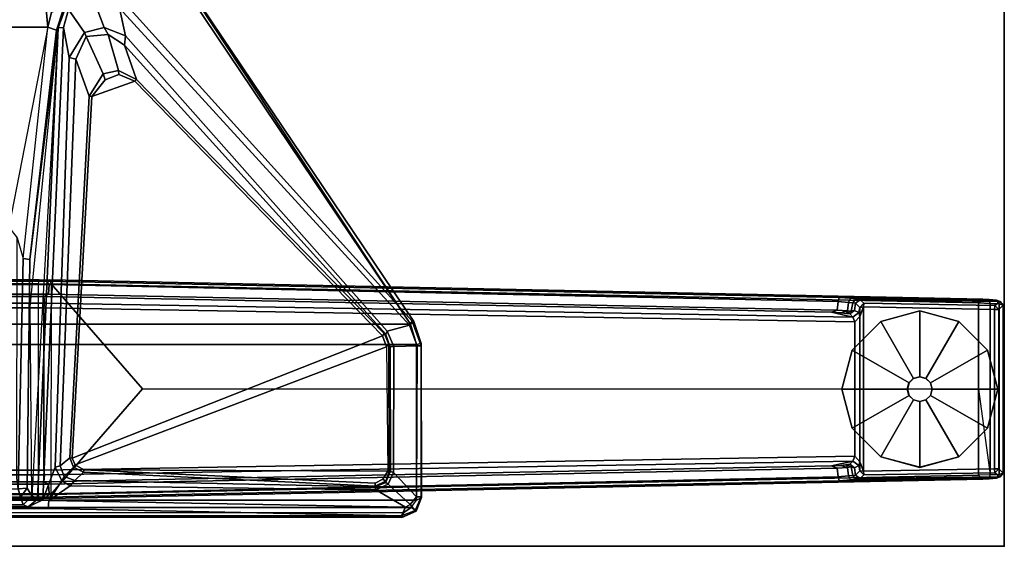
# Model space of a CAD drawing. Units: inches. Extents: x -87 to 88, y -51 to 45.
# Drawn here: x 3 to 15, y -27 to -20 of the extents above; entities that cross this region are included whole.
import ezdxf

# ---------------------------------------------------------------- set-up
doc = ezdxf.new("R2010")
doc.units = ezdxf.units.IN
doc.header["$MEASUREMENT"] = 0
for name, color, linetype in [('TABLE', 6, 'Continuous'), ('TABLE-FOOT', 6, 'Continuous'), ('TABLE-GLIDE', 6, 'Continuous'), ('TABLE-TOPEDGE', 6, 'Continuous'), ('TABLE-TOPLAM', 6, 'Continuous')]:
    doc.layers.add(name, color=color, linetype=linetype)

# ---------------------------------------------------------------- blocks, each defined once
blk = doc.blocks.new('PDU6ATS_3072LE_0T')
at = {"layer": 'TABLE'}
blk.add_point((69.88, 0), dxfattribs=at)
at = {"layer": 'TABLE-FOOT'}
for points in [[(66.753, -1.879, 1.06), (66.744, -1.945, 1.142), (66.759, -0.19, 1.328), (66.768, -0.098, 1.226)], [(66.753, -1.879, 1.06), (66.768, -0.098, 1.226), (66.783, -0.054, 1.075), (66.762, -1.826, 0.956)], [(66.768, -0.098, 1.226), (66.759, -0.19, 1.328), (66.809, -0.177, 1.36), (66.815, -0.065, 1.258)], [(66.808, -1.777, 0.44), (66.762, -1.826, 0.956), (66.783, -0.054, 1.075), (66.836, -0.121, 0.44)], [(66.768, -0.098, 1.226), (66.815, -0.065, 1.258), (66.833, -0.016, 1.073), (66.783, -0.054, 1.075)], [(66.836, -0.121, 0.44), (66.783, -0.054, 1.075), (66.833, -0.016, 1.073), (66.887, -0.071, 0.44)], [(66.808, -1.777, 0.44), (66.836, -0.121, 0.44), (66.887, -0.122, 0.394), (66.854, -1.784, 0.394)], [(66.809, -0.177, 1.36), (68.977, -0.177, 1.36), (68.971, -0.065, 1.258), (66.815, -0.065, 1.258)], [(66.833, -0.016, 1.073), (66.815, -0.065, 1.258), (68.971, -0.065, 1.258), (68.954, -0.016, 1.073)], [(66.833, -0.016, 1.073), (68.954, -0.016, 1.073), (68.899, -0.071, 0.44), (66.887, -0.071, 0.44)], [(66.887, -0.071, 0.44), (66.887, -0.122, 0.394), (66.887, -0.122, 0.394), (66.836, -0.121, 0.44)], [(68.899, -0.122, 0.394), (68.932, -1.784, 0.394), (66.854, -1.784, 0.394), (66.887, -0.122, 0.394)], [(68.899, -0.071, 0.44), (68.899, -0.122, 0.394), (66.887, -0.122, 0.394), (66.887, -0.071, 0.44)], [(69.003, -0.054, 1.075), (68.95, -0.121, 0.44), (68.899, -0.071, 0.44), (68.954, -0.016, 1.073)], [(68.899, -0.122, 0.394), (68.899, -0.071, 0.44), (68.95, -0.121, 0.44), (68.899, -0.122, 0.394)], [(68.95, -0.121, 0.44), (68.978, -1.777, 0.44), (68.932, -1.784, 0.394), (68.899, -0.122, 0.394)], [(69.024, -1.826, 0.956), (68.978, -1.777, 0.44), (68.95, -0.121, 0.44), (69.003, -0.054, 1.075)], [(69.003, -0.054, 1.075), (68.954, -0.016, 1.073), (68.971, -0.065, 1.258), (69.018, -0.098, 1.226)], [(69.027, -0.19, 1.328), (69.018, -0.098, 1.226), (68.971, -0.065, 1.258), (68.977, -0.177, 1.36)], [(69.024, -1.826, 0.956), (69.003, -0.054, 1.075), (69.018, -0.098, 1.226), (69.033, -1.879, 1.06)], [(69.042, -1.945, 1.142), (69.033, -1.879, 1.06), (69.018, -0.098, 1.226), (69.027, -0.19, 1.328)], [(66.735, -2.088, 1.222), (66.754, -0.27, 1.353), (66.759, -0.19, 1.328), (66.744, -1.945, 1.142)], [(66.754, -0.27, 1.353), (66.804, -0.328, 1.409), (66.809, -0.177, 1.36), (66.759, -0.19, 1.328)], [(66.809, -0.177, 1.36), (66.804, -0.328, 1.409), (67.893, -0.328, 1.409), (68.977, -0.177, 1.36)], [(68.977, -0.177, 1.36), (68.982, -0.328, 1.409), (67.893, -0.328, 1.409), (68.977, -0.177, 1.36)], [(69.027, -0.19, 1.328), (68.977, -0.177, 1.36), (68.982, -0.328, 1.409), (69.032, -0.27, 1.353)], [(69.042, -1.945, 1.142), (69.027, -0.19, 1.328), (69.032, -0.27, 1.353), (69.051, -2.088, 1.222)], [(66.754, -0.27, 1.353), (66.511, -12.082, 1.837), (66.562, -12.064, 1.89), (66.804, -0.328, 1.409)], [(66.735, -2.088, 1.222), (66.527, -12.123, 1.649), (66.511, -12.082, 1.837), (66.754, -0.27, 1.353)], [(66.804, -0.328, 1.409), (66.562, -12.064, 1.89), (67.89, -10.905, 1.764), (67.893, -0.328, 1.409)], [(68.982, -0.328, 1.409), (68.982, -0.328, 1.409), (67.893, -0.328, 1.409), (66.804, -0.328, 1.409)], [(68.982, -0.328, 1.409), (67.893, -0.328, 1.409), (67.89, -10.905, 1.764), (69.224, -12.067, 1.89)], [(69.275, -12.082, 1.837), (69.032, -0.27, 1.353), (68.982, -0.328, 1.409), (69.224, -12.067, 1.89)], [(69.259, -12.123, 1.649), (69.051, -2.088, 1.222), (69.032, -0.27, 1.353), (69.275, -12.082, 1.837)], [(66.807, -1.882, 0.965), (66.8, -1.916, 1.041), (66.753, -1.879, 1.06), (66.762, -1.826, 0.956)], [(66.807, -1.882, 0.965), (66.762, -1.826, 0.956), (66.808, -1.777, 0.44), (66.859, -1.829, 0.44)], [(66.859, -1.829, 0.44), (66.926, -1.84, 0.525), (66.899, -1.894, 0.978), (66.807, -1.882, 0.965)], [(66.854, -1.784, 0.394), (66.859, -1.829, 0.44), (66.808, -1.777, 0.44), (66.854, -1.784, 0.394)], [(66.973, -1.828, 0.433), (66.859, -1.829, 0.44), (66.854, -1.784, 0.394)], [(66.854, -1.784, 0.394), (68.932, -1.784, 0.394), (68.813, -1.828, 0.433), (66.973, -1.828, 0.433)], [(66.926, -1.84, 0.525), (66.859, -1.829, 0.44), (66.973, -1.828, 0.433)], [(66.982, -1.917, 0.525), (66.943, -1.955, 0.96), (66.899, -1.894, 0.978), (66.926, -1.84, 0.525)], [(66.926, -1.84, 0.525), (66.973, -1.828, 0.433), (67.044, -1.89, 0.455), (66.982, -1.917, 0.525)], [(67.044, -1.89, 0.455), (66.973, -1.828, 0.433), (68.813, -1.828, 0.433), (68.742, -1.89, 0.455)], [(68.804, -1.917, 0.525), (68.742, -1.89, 0.455), (68.813, -1.828, 0.433), (68.86, -1.84, 0.525)], [(68.843, -1.955, 0.96), (68.804, -1.917, 0.525), (68.86, -1.84, 0.525), (68.887, -1.894, 0.978)], [(68.932, -1.784, 0.394), (68.927, -1.829, 0.44), (68.813, -1.828, 0.433), (68.932, -1.784, 0.394)], [(68.927, -1.829, 0.44), (68.86, -1.84, 0.525), (68.813, -1.828, 0.433)], [(68.979, -1.882, 0.965), (68.887, -1.894, 0.978), (68.86, -1.84, 0.525), (68.927, -1.829, 0.44)], [(68.932, -1.784, 0.394), (68.978, -1.777, 0.44), (68.927, -1.829, 0.44), (68.932, -1.784, 0.394)], [(68.927, -1.829, 0.44), (68.978, -1.777, 0.44), (69.024, -1.826, 0.956), (68.979, -1.882, 0.965)], [(68.986, -1.916, 1.041), (68.979, -1.882, 0.965), (69.024, -1.826, 0.956), (69.033, -1.879, 1.06)], [(66.921, -2.186, 1.142), (66.982, -1.917, 0.525), (66.808, -12.148, 0.525), (66.72, -12.154, 1.531)], [(66.796, -1.971, 1.104), (66.785, -2.102, 1.179), (66.735, -2.088, 1.222), (66.744, -1.945, 1.142)], [(66.796, -1.971, 1.104), (66.744, -1.945, 1.142), (66.753, -1.879, 1.06), (66.8, -1.916, 1.041)], [(66.785, -2.102, 1.179), (66.796, -1.971, 1.104), (66.904, -1.983, 1.096), (66.895, -2.114, 1.17)], [(66.8, -1.916, 1.041), (66.909, -1.939, 1.044), (66.904, -1.983, 1.096), (66.796, -1.971, 1.104)], [(66.8, -1.916, 1.041), (66.807, -1.882, 0.965), (66.899, -1.894, 0.978), (66.909, -1.939, 1.044)], [(66.808, -12.148, 0.525), (66.982, -1.917, 0.525), (67.044, -1.89, 0.455), (66.867, -12.156, 0.456)], [(68.919, -12.156, 0.456), (66.867, -12.156, 0.456), (67.044, -1.89, 0.455), (68.742, -1.89, 0.455)], [(66.921, -2.186, 1.142), (66.895, -2.114, 1.17), (66.904, -1.983, 1.096), (66.929, -2.069, 1.099)], [(66.935, -1.995, 1.04), (66.909, -1.939, 1.044), (66.899, -1.894, 0.978), (66.943, -1.955, 0.96)], [(66.935, -1.995, 1.04), (66.904, -1.983, 1.096), (66.904, -1.983, 1.096), (66.909, -1.939, 1.044)], [(66.935, -1.995, 1.04), (66.929, -2.069, 1.099), (66.904, -1.983, 1.096), (66.935, -1.995, 1.04)], [(66.921, -2.186, 1.142), (66.929, -2.069, 1.099), (66.943, -1.955, 0.96), (66.982, -1.917, 0.525)], [(66.929, -2.069, 1.099), (66.935, -1.995, 1.04), (66.943, -1.955, 0.96), (66.929, -2.069, 1.099)], [(68.804, -1.917, 0.525), (68.978, -12.148, 0.525), (68.919, -12.156, 0.456), (68.742, -1.89, 0.455)], [(69.066, -12.154, 1.531), (68.978, -12.148, 0.525), (68.804, -1.917, 0.525), (68.865, -2.186, 1.142)], [(68.857, -2.069, 1.099), (68.865, -2.186, 1.142), (68.804, -1.917, 0.525), (68.843, -1.955, 0.96)], [(68.843, -1.955, 0.96), (68.887, -1.894, 0.978), (68.877, -1.939, 1.044), (68.851, -1.995, 1.04)], [(68.857, -2.069, 1.099), (68.843, -1.955, 0.96), (68.851, -1.995, 1.04), (68.857, -2.069, 1.099)], [(68.882, -1.983, 1.096), (68.851, -1.995, 1.04), (68.877, -1.939, 1.044), (68.882, -1.983, 1.096)], [(68.851, -1.995, 1.04), (68.882, -1.983, 1.096), (68.857, -2.069, 1.099), (68.851, -1.995, 1.04)], [(68.857, -2.069, 1.099), (68.882, -1.983, 1.096), (68.891, -2.114, 1.17), (68.865, -2.186, 1.142)], [(68.979, -1.882, 0.965), (68.986, -1.916, 1.041), (68.877, -1.939, 1.044), (68.887, -1.894, 0.978)], [(68.99, -1.971, 1.104), (68.882, -1.983, 1.096), (68.877, -1.939, 1.044), (68.986, -1.916, 1.041)], [(68.99, -1.971, 1.104), (69.001, -2.102, 1.179), (68.891, -2.114, 1.17), (68.882, -1.983, 1.096)], [(68.986, -1.916, 1.041), (69.033, -1.879, 1.06), (69.042, -1.945, 1.142), (68.99, -1.971, 1.104)], [(69.001, -2.102, 1.179), (68.99, -1.971, 1.104), (69.042, -1.945, 1.142), (69.051, -2.088, 1.222)], [(66.57, -12.087, 1.602), (66.527, -12.123, 1.649), (66.735, -2.088, 1.222), (66.785, -2.102, 1.179)], [(66.785, -2.102, 1.179), (66.895, -2.114, 1.17), (66.691, -12.097, 1.585), (66.57, -12.087, 1.602)], [(66.921, -2.186, 1.142), (66.72, -12.154, 1.531), (66.691, -12.097, 1.585), (66.895, -2.114, 1.17)], [(69.066, -12.154, 1.531), (68.865, -2.186, 1.142), (68.891, -2.114, 1.17), (69.095, -12.097, 1.585)], [(69.216, -12.087, 1.602), (69.095, -12.097, 1.585), (68.891, -2.114, 1.17), (69.001, -2.102, 1.179)], [(69.001, -2.102, 1.179), (69.051, -2.088, 1.222), (69.259, -12.123, 1.649), (69.216, -12.087, 1.602)], [(62.481, -10.545, 27.89), (67.039, -7.473, 27.92), (67.034, -7.495, 27.781), (63.045, -11.099, 26.575)], [(62.484, -10.549, 27.964), (67.07, -7.516, 27.998), (67.039, -7.473, 27.92), (62.481, -10.545, 27.89)], [(67.318, -7.379, 27.941), (67.344, -7.38, 27.831), (67.034, -7.495, 27.781), (67.039, -7.473, 27.92)], [(67.034, -7.495, 27.781), (67.344, -7.38, 27.831), (67.345, -7.431, 27.739), (67.083, -7.526, 27.708)], [(67.039, -7.473, 27.92), (67.07, -7.516, 27.998), (67.328, -7.439, 28), (67.318, -7.379, 27.941)], [(67.07, -21.36, 27.998), (67.328, -21.437, 28), (67.328, -7.439, 28), (67.07, -7.516, 27.998)], [(67.345, -7.431, 27.739), (67.356, -7.726, 27.652), (67.161, -7.809, 27.625), (67.083, -7.526, 27.708)], [(67.318, -7.379, 27.941), (69.264, -7.377, 27.932), (69.254, -7.38, 27.844), (67.344, -7.38, 27.831)], [(67.328, -7.439, 28), (69.295, -7.441, 28), (69.264, -7.377, 27.932), (67.318, -7.379, 27.941)], [(67.328, -7.439, 28), (67.328, -21.437, 28), (69.295, -21.436, 28), (69.295, -7.441, 28)], [(67.344, -7.38, 27.831), (69.254, -7.38, 27.844), (69.256, -7.441, 27.746), (67.345, -7.431, 27.739)], [(67.356, -7.726, 27.652), (67.345, -7.431, 27.739), (69.256, -7.441, 27.746), (68.948, -7.731, 27.687)], [(69.256, -7.441, 27.746), (69.352, -7.517, 27.729), (69.095, -7.798, 27.678), (68.948, -7.731, 27.687)], [(69.428, -7.454, 27.818), (69.254, -7.38, 27.844), (69.264, -7.377, 27.932), (69.435, -7.444, 27.932)], [(69.254, -7.38, 27.844), (69.428, -7.454, 27.818), (69.352, -7.517, 27.729), (69.256, -7.441, 27.746)], [(69.295, -7.441, 28), (69.264, -7.377, 27.932), (69.435, -7.444, 27.932), (69.391, -7.506, 28.002)], [(69.295, -21.436, 28), (69.391, -21.371, 28.002), (69.391, -7.506, 28.002), (69.295, -7.441, 28)], [(69.352, -7.517, 27.729), (69.428, -7.454, 27.818), (69.497, -7.628, 27.794), (69.386, -7.58, 27.719)], [(69.435, -7.444, 27.932), (69.391, -7.506, 28.002), (69.453, -7.601, 28), (69.515, -7.626, 27.926)], [(69.515, -7.626, 27.926), (69.497, -7.628, 27.794), (69.428, -7.454, 27.818), (69.435, -7.444, 27.932)], [(67.07, -7.516, 27.998), (62.484, -10.549, 27.964), (62.494, -10.567, 27.986), (62.508, -10.585, 27.998)], [(62.508, -10.585, 27.998), (62.508, -18.291, 27.998), (67.07, -21.36, 27.998), (67.07, -7.516, 27.998)], [(67.034, -7.495, 27.781), (67.083, -7.526, 27.708), (63.078, -11.196, 26.51), (63.045, -11.099, 26.575)], [(63.078, -11.196, 26.51), (67.083, -7.526, 27.708), (67.161, -7.809, 27.625), (63.426, -11.123, 26.565)], [(69.095, -7.798, 27.678), (69.352, -7.517, 27.729), (69.386, -7.58, 27.719), (69.165, -7.955, 27.653)], [(69.114, -11.822, 27.042), (69.165, -7.955, 27.653), (69.386, -7.58, 27.719), (69.3, -12.091, 27.019)], [(69.386, -7.58, 27.719), (69.497, -7.628, 27.794), (69.403, -12.102, 27.117), (69.3, -12.091, 27.019)], [(69.391, -7.506, 28.002), (69.391, -21.371, 28.002), (69.453, -21.276, 28), (69.453, -7.601, 28)], [(69.453, -7.601, 28), (69.515, -7.626, 27.926), (69.515, -21.25, 27.926), (69.453, -21.276, 28)], [(69.403, -16.74, 27.117), (69.403, -12.102, 27.117), (69.497, -7.628, 27.794), (69.497, -21.249, 27.794)], [(69.515, -21.25, 27.926), (69.497, -21.249, 27.794), (69.497, -7.628, 27.794), (69.515, -7.626, 27.926)], [(67.2, -7.825, 27.663), (63.546, -11.135, 26.649), (63.426, -11.123, 26.565), (67.161, -7.809, 27.625)], [(67.2, -7.825, 27.663), (67.188, -7.85, 27.72), (63.977, -10.983, 27.73), (63.546, -11.135, 26.649)], [(63.977, -10.983, 27.73), (67.188, -7.85, 27.72), (67.218, -7.868, 27.752), (64.001, -11.005, 27.752)], [(67.356, -7.726, 27.652), (67.356, -7.774, 27.681), (67.2, -7.825, 27.663), (67.161, -7.809, 27.625)], [(67.334, -7.787, 27.733), (67.356, -7.774, 27.681), (67.2, -7.825, 27.663), (67.188, -7.85, 27.72)], [(67.218, -7.868, 27.752), (67.188, -7.85, 27.72), (67.334, -7.787, 27.733), (67.358, -7.817, 27.752)], [(68.85, -11.76, 27.752), (68.764, -11.795, 27.752), (67.218, -7.868, 27.752), (67.358, -7.817, 27.752)], [(68.935, -7.77, 27.708), (68.935, -7.783, 27.738), (67.334, -7.787, 27.733), (67.356, -7.774, 27.681)], [(67.334, -7.787, 27.733), (67.358, -7.817, 27.752), (68.932, -7.803, 27.751), (68.935, -7.783, 27.738)], [(68.935, -7.77, 27.708), (67.356, -7.774, 27.681), (67.356, -7.726, 27.652), (68.948, -7.731, 27.687)], [(68.932, -7.803, 27.751), (68.915, -11.649, 27.75), (68.85, -11.76, 27.752), (67.358, -7.817, 27.752)], [(69.084, -7.962, 27.752), (68.915, -11.649, 27.75), (68.932, -7.803, 27.751), (69.032, -7.865, 27.752)], [(68.932, -7.803, 27.751), (68.935, -7.783, 27.738), (69.055, -7.831, 27.741), (69.032, -7.865, 27.752)], [(69.095, -7.798, 27.678), (69.075, -7.825, 27.696), (68.935, -7.77, 27.708), (68.948, -7.731, 27.687)], [(69.055, -7.831, 27.741), (69.075, -7.825, 27.696), (68.935, -7.77, 27.708), (68.935, -7.783, 27.738)], [(69.055, -7.831, 27.741), (69.121, -7.96, 27.72), (69.084, -7.962, 27.752), (69.032, -7.865, 27.752)], [(69.127, -7.96, 27.681), (69.121, -7.96, 27.72), (69.055, -7.831, 27.741), (69.075, -7.825, 27.696)], [(69.127, -7.96, 27.681), (69.075, -7.825, 27.696), (69.095, -7.798, 27.678), (69.165, -7.955, 27.653)], [(67.218, -7.868, 27.752), (68.764, -11.795, 27.752), (64.194, -11.546, 27.752), (64.001, -11.005, 27.752)], [(69.084, -7.962, 27.752), (69.121, -7.96, 27.72), (68.943, -11.653, 27.719), (68.915, -11.649, 27.75)], [(68.943, -11.653, 27.719), (69.121, -7.96, 27.72), (69.127, -7.96, 27.681), (69.049, -11.762, 27.101)], [(69.049, -11.762, 27.101), (69.127, -7.96, 27.681), (69.165, -7.955, 27.653), (69.114, -11.822, 27.042)], [(66.562, -12.064, 1.89), (69.224, -12.067, 1.89), (67.89, -10.905, 1.764), (66.562, -12.064, 1.89)], [(63.977, -10.983, 27.73), (63.866, -11.209, 27.731), (63.409, -11.34, 26.581), (63.546, -11.135, 26.649)], [(63.915, -11.208, 27.752), (63.866, -11.209, 27.731), (63.977, -10.983, 27.73), (64.001, -11.005, 27.752)], [(64.194, -11.546, 27.752), (63.981, -11.379, 27.752), (63.915, -11.208, 27.752), (64.001, -11.005, 27.752)], [(63.426, -11.123, 26.565), (63.322, -11.39, 26.501), (62.951, -11.532, 26.424), (63.078, -11.196, 26.51)], [(63.426, -11.123, 26.565), (63.546, -11.135, 26.649), (63.409, -11.34, 26.581), (63.322, -11.39, 26.501)], [(63.409, -11.34, 26.581), (63.866, -11.209, 27.731), (63.907, -11.404, 27.729), (63.436, -11.619, 26.503)], [(63.907, -11.404, 27.729), (63.866, -11.209, 27.731), (63.915, -11.208, 27.752), (63.981, -11.379, 27.752)], [(62.951, -11.532, 26.424), (63.322, -11.39, 26.501), (63.385, -11.639, 26.46), (63.092, -11.843, 26.378)], [(63.409, -11.34, 26.581), (63.436, -11.619, 26.503), (63.385, -11.639, 26.46), (63.322, -11.39, 26.501)], [(63.907, -11.404, 27.729), (64.189, -11.58, 27.72), (63.722, -11.751, 26.55), (63.436, -11.619, 26.503)], [(64.194, -11.546, 27.752), (64.189, -11.58, 27.72), (63.907, -11.404, 27.729), (63.981, -11.379, 27.752)], [(63.722, -11.751, 26.55), (64.189, -11.58, 27.72), (68.76, -11.827, 27.724), (68.865, -11.949, 27.055)], [(68.76, -11.827, 27.724), (64.189, -11.58, 27.72), (64.194, -11.546, 27.752), (68.764, -11.795, 27.752)], [(63.385, -11.639, 26.46), (63.7, -11.833, 26.461), (63.322, -11.908, 26.395), (63.092, -11.843, 26.378)], [(63.385, -11.639, 26.46), (63.436, -11.619, 26.503), (63.722, -11.751, 26.55), (63.7, -11.833, 26.461)], [(68.943, -11.653, 27.719), (68.881, -11.78, 27.722), (68.85, -11.76, 27.752), (68.915, -11.649, 27.75)], [(68.999, -11.897, 27.064), (68.881, -11.78, 27.722), (68.943, -11.653, 27.719), (69.049, -11.762, 27.101)], [(69.294, -12.168, 26.994), (63.322, -11.908, 26.395), (63.7, -11.833, 26.461), (68.879, -12.013, 26.99)], [(63.722, -11.751, 26.55), (68.865, -11.949, 27.055), (68.879, -12.013, 26.99), (63.7, -11.833, 26.461)], [(68.85, -11.76, 27.752), (68.881, -11.78, 27.722), (68.76, -11.827, 27.724), (68.764, -11.795, 27.752)], [(68.76, -11.827, 27.724), (68.881, -11.78, 27.722), (68.999, -11.897, 27.064), (68.865, -11.949, 27.055)], [(68.999, -11.897, 27.064), (69.049, -11.762, 27.101), (69.114, -11.822, 27.042), (69.054, -11.928, 27.021)], [(69.3, -12.091, 27.019), (69.3, -12.091, 27.019), (69.054, -11.928, 27.021), (69.114, -11.822, 27.042)], [(63.125, -12.06, 26.017), (63.318, -12.105, 26.002), (62.732, -12.161, 26.108), (62.896, -11.908, 26.081)], [(63.092, -11.843, 26.378), (63.322, -11.908, 26.395), (63.323, -11.974, 26.292), (63.07, -11.88, 26.298)], [(63.323, -11.974, 26.292), (63.356, -11.995, 26.107), (63.072, -11.901, 26.146), (63.07, -11.88, 26.298)], [(63.125, -12.06, 26.017), (63.072, -11.901, 26.146), (63.356, -11.995, 26.107), (63.318, -12.105, 26.002)], [(69.283, -12.235, 26.943), (63.323, -11.974, 26.292), (63.322, -11.908, 26.395), (69.294, -12.168, 26.994)], [(68.879, -12.013, 26.99), (68.865, -11.949, 27.055), (68.999, -11.897, 27.064), (69.054, -11.928, 27.021)], [(69.054, -11.928, 27.021), (69.3, -12.091, 27.019), (69.294, -12.168, 26.994), (68.879, -12.013, 26.99)], [(63.356, -11.995, 26.107), (66.252, -12.332, 26.106), (66.242, -12.416, 26.005), (63.318, -12.105, 26.002)], [(66.848, -12.329, 26.523), (63.323, -11.974, 26.292), (69.283, -12.235, 26.943), (69.241, -12.306, 26.781)], [(63.323, -11.974, 26.292), (69.241, -12.306, 26.781), (69.146, -12.365, 26.107), (66.252, -12.332, 26.106)], [(66.252, -12.332, 26.106), (63.356, -11.995, 26.107), (63.323, -11.974, 26.292), (66.252, -12.332, 26.106)], [(66.511, -12.082, 1.837), (66.527, -12.123, 1.649), (66.51, -12.214, 1.838)], [(66.57, -12.087, 1.602), (66.57, -16.755, 1.602), (66.527, -16.719, 1.649), (66.527, -12.123, 1.649)], [(69.225, -12.221, 1.894), (66.561, -12.221, 1.894), (66.562, -12.064, 1.89), (69.224, -12.067, 1.89)], [(66.57, -12.087, 1.602), (66.691, -12.097, 1.585), (66.691, -16.745, 1.585), (66.57, -16.755, 1.602)], [(69.095, -12.097, 1.585), (69.216, -12.087, 1.602), (69.216, -16.755, 1.602), (69.095, -16.745, 1.585)], [(69.259, -12.123, 1.649), (69.259, -16.719, 1.649), (69.216, -16.755, 1.602), (69.216, -12.087, 1.602)], [(69.224, -12.067, 1.89), (69.275, -12.082, 1.837), (69.276, -12.214, 1.838), (69.225, -12.221, 1.894)], [(69.276, -12.214, 1.838), (69.276, -12.214, 1.838), (69.259, -12.123, 1.649), (69.275, -12.082, 1.837)], [(63.318, -16.738, 26.002), (62.732, -16.681, 26.108), (62.732, -12.161, 26.108), (63.318, -12.105, 26.002)], [(65.846, -12.598, 26.002), (65.846, -16.244, 26.002), (63.318, -16.738, 26.002), (63.318, -12.105, 26.002)], [(63.318, -12.105, 26.002), (65.846, -12.598, 26.002), (65.982, -12.492, 26.002), (66.242, -12.416, 26.005)], [(66.527, -16.719, 1.649), (66.51, -16.605, 1.845), (66.51, -12.214, 1.838), (66.527, -12.123, 1.649)], [(66.72, -12.154, 1.531), (66.72, -16.688, 1.531), (66.691, -16.745, 1.585), (66.691, -12.097, 1.585)], [(66.72, -12.154, 1.531), (66.808, -12.148, 0.525), (66.808, -16.694, 0.525), (66.72, -16.688, 1.531)], [(66.808, -12.148, 0.525), (66.867, -12.156, 0.456), (66.867, -16.686, 0.456), (66.808, -16.694, 0.525)], [(68.919, -12.156, 0.456), (68.919, -16.686, 0.456), (66.867, -16.686, 0.456), (66.867, -12.156, 0.456)], [(68.978, -16.694, 0.525), (68.919, -16.686, 0.456), (68.919, -12.156, 0.456), (68.978, -12.148, 0.525)], [(68.978, -12.148, 0.525), (69.066, -12.154, 1.531), (69.066, -16.688, 1.531), (68.978, -16.694, 0.525)], [(69.095, -12.097, 1.585), (69.095, -16.745, 1.585), (69.066, -16.688, 1.531), (69.066, -12.154, 1.531)], [(69.259, -12.123, 1.649), (69.276, -12.214, 1.838), (69.276, -16.605, 1.845), (69.259, -16.719, 1.649)], [(69.38, -12.354, 26.955), (69.283, -12.235, 26.943), (69.294, -12.168, 26.994), (69.38, -12.354, 26.955)], [(69.294, -12.168, 26.994), (69.3, -12.091, 27.019), (69.403, -12.102, 27.117), (69.38, -12.354, 26.955)], [(69.38, -12.354, 26.955), (69.403, -12.102, 27.117), (69.403, -16.74, 27.117), (69.38, -16.488, 26.955)], [(66.242, -12.416, 26.005), (66.252, -12.332, 26.106), (69.146, -12.365, 26.107), (69.152, -12.48, 26.002)], [(66.51, -16.605, 1.845), (66.561, -16.613, 1.894), (66.561, -12.221, 1.894), (66.51, -12.214, 1.838)], [(66.561, -16.613, 1.894), (69.225, -16.613, 1.894), (69.225, -12.221, 1.894), (66.561, -12.221, 1.894)], [(69.259, -12.451, 26.115), (69.146, -12.365, 26.107), (69.241, -12.306, 26.781), (69.358, -12.417, 26.798)], [(69.276, -12.214, 1.838), (69.225, -12.221, 1.894), (69.225, -16.613, 1.894), (69.276, -16.605, 1.845)], [(69.38, -12.354, 26.955), (69.358, -12.417, 26.798), (69.241, -12.306, 26.781), (69.283, -12.235, 26.943)], [(69.014, -12.495, 26.002), (65.982, -12.492, 26.002), (66.242, -12.416, 26.005), (69.152, -12.48, 26.002)], [(69.146, -12.365, 26.107), (69.146, -12.365, 26.107), (69.259, -12.451, 26.115), (69.152, -12.48, 26.002)], [(69.152, -16.363, 26.002), (69.152, -12.48, 26.002), (69.259, -12.451, 26.115), (69.259, -16.391, 26.115)], [(69.259, -12.451, 26.115), (69.358, -12.417, 26.798), (69.358, -16.425, 26.798), (69.259, -16.391, 26.115)], [(69.358, -16.425, 26.798), (69.358, -12.417, 26.798), (69.38, -12.354, 26.955), (69.38, -16.488, 26.955)]]:
    blk.add_3dface(points, dxfattribs=at)
at = {"layer": 'TABLE-GLIDE'}
for points, invisible_edges in [([(67.893, -0.081, 0), (68.387, -0.213, 0), (67.037, -1.564, 0), (66.905, -1.07, 0)], 11), ([(67.893, -0.081, 0), (66.905, -1.07, 0), (67.037, -0.575, 0), (67.399, -0.213, 0)], 1), ([(68.749, -0.575, 0), (67.399, -1.926, 0), (67.037, -1.564, 0), (68.387, -0.213, 0)], 5), ([(68.749, -0.575, 0), (68.882, -1.07, 0), (67.893, -2.058, 0), (67.399, -1.926, 0)], 10), ([(68.749, -1.564, 0), (68.387, -1.926, 0), (67.893, -2.058, 0), (68.882, -1.07, 0)], 4)]:
    blk.add_3dface(points, dxfattribs=dict(at, invisible_edges=invisible_edges))
for points in [[(67.399, -0.214, 0.197), (67.893, -0.082, 0.197), (67.893, -0.081, 0), (67.399, -0.213, 0)], [(67.814, -0.934, 0.332), (67.893, -0.912, 0.332), (67.893, -0.082, 0.197), (67.399, -0.214, 0.197)], [(67.893, -0.082, 0.197), (68.387, -0.214, 0.197), (68.387, -0.213, 0), (67.893, -0.081, 0)], [(67.893, -0.912, 0.332), (67.972, -0.934, 0.332), (68.387, -0.214, 0.197), (67.893, -0.082, 0.197)], [(67.037, -0.576, 0.197), (67.399, -0.214, 0.197), (67.399, -0.213, 0), (67.037, -0.575, 0)], [(67.757, -0.991, 0.332), (67.814, -0.934, 0.332), (67.399, -0.214, 0.197), (67.037, -0.576, 0.197)], [(67.972, -0.934, 0.332), (68.029, -0.991, 0.332), (68.749, -0.576, 0.197), (68.387, -0.214, 0.197)], [(68.387, -0.214, 0.197), (68.749, -0.576, 0.197), (68.749, -0.575, 0), (68.387, -0.213, 0)], [(66.905, -1.07, 0.197), (67.037, -0.576, 0.197), (67.037, -0.575, 0), (66.905, -1.07, 0)], [(67.736, -1.07, 0.332), (67.757, -0.991, 0.332), (67.037, -0.576, 0.197), (66.905, -1.07, 0.197)], [(68.029, -0.991, 0.332), (68.05, -1.07, 0.332), (68.881, -1.07, 0.197), (68.749, -0.576, 0.197)], [(68.749, -0.576, 0.197), (68.881, -1.07, 0.197), (68.882, -1.07, 0), (68.749, -0.575, 0)], [(67.735, -1.07, 0.902), (67.756, -0.991, 0.902), (67.757, -0.991, 0.332), (67.736, -1.07, 0.332)], [(67.756, -0.991, 0.902), (67.814, -0.933, 0.902), (67.814, -0.934, 0.332), (67.757, -0.991, 0.332)], [(67.814, -0.933, 0.902), (67.893, -0.912, 0.902), (67.893, -0.912, 0.332), (67.814, -0.934, 0.332)], [(67.893, -0.912, 0.902), (67.972, -0.933, 0.902), (67.972, -0.934, 0.332), (67.893, -0.912, 0.332)], [(67.972, -0.933, 0.902), (68.03, -0.991, 0.902), (68.029, -0.991, 0.332), (67.972, -0.934, 0.332)], [(68.03, -0.991, 0.902), (68.051, -1.07, 0.902), (68.05, -1.07, 0.332), (68.029, -0.991, 0.332)], [(67.037, -1.564, 0.197), (66.905, -1.07, 0.197), (66.905, -1.07, 0), (67.037, -1.564, 0)], [(67.757, -1.148, 0.332), (67.736, -1.07, 0.332), (66.905, -1.07, 0.197), (67.037, -1.564, 0.197)], [(67.756, -1.149, 0.902), (67.735, -1.07, 0.902), (67.736, -1.07, 0.332), (67.757, -1.148, 0.332)], [(68.05, -1.07, 0.332), (68.029, -1.148, 0.332), (68.749, -1.564, 0.197), (68.881, -1.07, 0.197)], [(68.051, -1.07, 0.902), (68.03, -1.149, 0.902), (68.029, -1.148, 0.332), (68.05, -1.07, 0.332)], [(68.881, -1.07, 0.197), (68.749, -1.564, 0.197), (68.749, -1.564, 0), (68.882, -1.07, 0)], [(67.814, -1.206, 0.332), (67.757, -1.148, 0.332), (67.037, -1.564, 0.197), (67.399, -1.925, 0.197)], [(67.893, -1.227, 0.332), (67.814, -1.206, 0.332), (67.399, -1.925, 0.197), (67.893, -2.057, 0.197)], [(67.814, -1.207, 0.902), (67.756, -1.149, 0.902), (67.757, -1.148, 0.332), (67.814, -1.206, 0.332)], [(67.893, -1.228, 0.902), (67.814, -1.207, 0.902), (67.814, -1.206, 0.332), (67.893, -1.227, 0.332)], [(67.972, -1.206, 0.332), (67.893, -1.227, 0.332), (67.893, -2.057, 0.197), (68.387, -1.925, 0.197)], [(67.972, -1.207, 0.902), (67.893, -1.228, 0.902), (67.893, -1.227, 0.332), (67.972, -1.206, 0.332)], [(68.029, -1.148, 0.332), (67.972, -1.206, 0.332), (68.387, -1.925, 0.197), (68.749, -1.564, 0.197)], [(68.03, -1.149, 0.902), (67.972, -1.207, 0.902), (67.972, -1.206, 0.332), (68.029, -1.148, 0.332)], [(67.399, -1.925, 0.197), (67.037, -1.564, 0.197), (67.037, -1.564, 0), (67.399, -1.926, 0)], [(68.749, -1.564, 0.197), (68.387, -1.925, 0.197), (68.387, -1.926, 0), (68.749, -1.564, 0)], [(67.893, -2.057, 0.197), (67.399, -1.925, 0.197), (67.399, -1.926, 0), (67.893, -2.058, 0)], [(68.387, -1.925, 0.197), (67.893, -2.057, 0.197), (67.893, -2.058, 0), (68.387, -1.926, 0)]]:
    blk.add_3dface(points, dxfattribs=at)
at = {"layer": 'TABLE-TOPEDGE'}
blk.add_3dface([(0, 0, 28), (0, 0, 29.176), (69.88, 0, 29.176), (69.88, 0, 28)], dxfattribs=at)
at = {"layer": 'TABLE-TOPEDGE', "invisible_edges": 8}
blk.add_3dface([(69.88, -28.88, 28), (69.88, 0, 28), (69.88, 0, 29.176), (69.88, -28.88, 29.176)], dxfattribs=at)
at = {"layer": 'TABLE-TOPLAM'}
for points in [[(69.88, 0, 29.176), (0, 0, 29.176), (0, -28.88, 29.176), (69.88, -28.88, 29.176)], [(0, -28.88, 28), (0, 0, 28), (69.88, 0, 28), (69.88, -28.88, 28)]]:
    blk.add_3dface(points, dxfattribs=at)

msp = doc.modelspace()

# ---------------------------------------------------------------- block references
at = {"rotation": 270}
msp.add_blockref('PDU6ATS_3072LE_0T', (15.084, 43.103, 0.001), dxfattribs=at)

doc.saveas('drawing.dxf')
